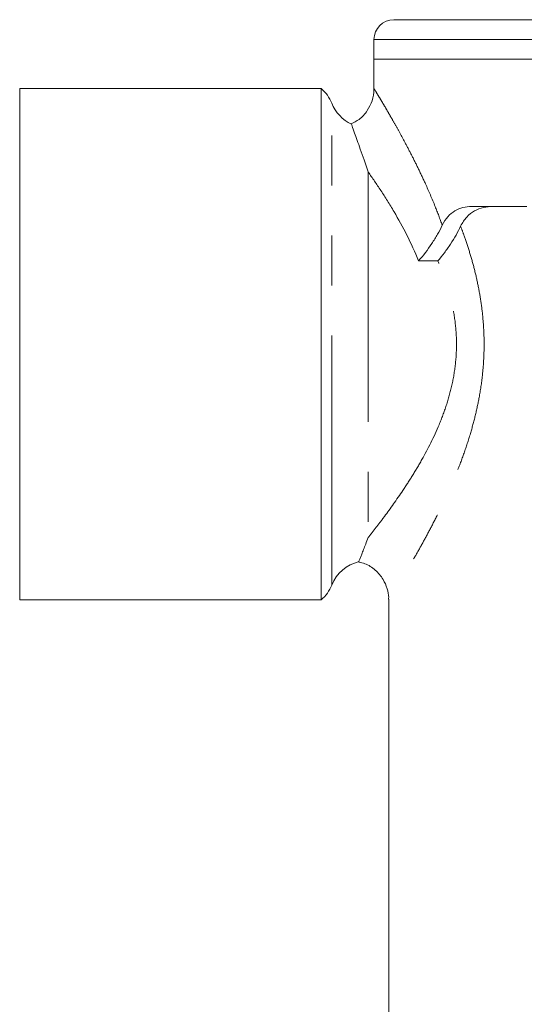
# Model space of a CAD drawing. Units: millimetres. Extents: x 174 to 276, y 23 to 259.
# Drawn here: x 177 to 189, y 76 to 101 of the extents above; entities that cross this region are included whole.
import ezdxf

# ---------------------------------------------------------------- set-up
doc = ezdxf.new("R2010")
doc.units = ezdxf.units.MM
doc.linetypes.add('PHANTOM', pattern=[12.7, 6.35, -1.27, 1.27, -1.27, 1.27, -1.27])

msp = doc.modelspace()

# ---------------------------------------------------------------- linework, layer by layer
at = {"color": 7, "linetype": 'Continuous', "lineweight": 15}
for p, q in [((186.169, 100.765), (202.169, 100.765)), ((185.669, 100.265), (185.669, 99.765)), ((185.669, 99.765), (185.669, 99.011)), ((202.669, 99.765), (185.669, 99.765)), ((184.33, 99.015), (176.669, 99.015)), ((176.669, 99.015), (176.669, 86.015)), ((184.33, 99.015), (184.33, 86.015)), ((189.552, 96.015), (188.148, 96.015)), ((176.669, 86.015), (184.33, 86.015)), ((186.044, 86.032), (186.044, 74.554))]:
    msp.add_line(p, q, dxfattribs=at)
at = {"color": 8, "linetype": 'PHANTOM', "lineweight": 0}
for p, q in [((202.669, 100.265), (185.669, 100.265)), ((184.596, 86.39), (184.596, 98.64)), ((185.523, 96.892), (185.523, 87.601)), ((187.294, 94.631), (186.803, 94.631))]:
    msp.add_line(p, q, dxfattribs=at)
at = {"color": 7, "linetype": 'Continuous', "lineweight": 15}
for centre, radius, start, end in [((186.169, 100.265), 0.5, 90, 180), ((183.669, 98.265), 1, 22.0243, 48.5904), ((185.523, 99.015), 1, 202.0243, 244.923), ((185.523, 86.015), 1, 103.456, 157.9757), ((183.669, 86.765), 1, 311.4096, 337.9757)]:
    msp.add_arc(centre, radius, start, end, dxfattribs=at)
for points, knots in [([(185.667, 99.011), (185.668, 99.005), (185.678, 98.903), (185.63, 98.705), (185.505, 98.442), (185.32, 98.231), (185.158, 98.155), (185.089, 98.122)], [0, 0, 0, 0, 0.014859, 0.274596, 0.524156, 0.797709, 1, 1, 1, 1]), ([(185.097, 98.107), (185.1, 98.098), (185.107, 98.079), (185.179, 97.873), (185.314, 97.493), (185.449, 97.109), (185.522, 96.893), (185.523, 96.892)], [0, 0, 0, 0, 0.196097, 0.412482, 0.700432, 0.998023, 1, 1, 1, 1]), ([(187.405, 95.539), (187.445, 95.624), (187.492, 95.696), (187.601, 95.818), (187.661, 95.867), (187.789, 95.943), (187.858, 95.971), (188, 96.007), (188.073, 96.015), (188.148, 96.015)], [0, 0, 0, 0, 0.25, 0.25, 0.5, 0.5, 0.75, 0.75, 1, 1, 1, 1]), ([(188.69, 96.015), (188.607, 96.015), (188.527, 96.007), (188.372, 95.971), (188.297, 95.943), (188.153, 95.863), (188.087, 95.813), (187.967, 95.683), (187.914, 95.606), (187.871, 95.516)], [0, 0, 0, 0, 0.25, 0.25, 0.5, 0.5, 0.75, 0.75, 1, 1, 1, 1]), ([(187.405, 95.539), (187.37, 95.464), (187.33, 95.388), (187.239, 95.231), (187.189, 95.151), (187.033, 94.919), (186.918, 94.767), (186.803, 94.631)], [0, 0, 0, 0, 0.25, 0.25, 0.5, 0.5, 1, 1, 1, 1]), ([(187.871, 95.516), (187.837, 95.442), (187.797, 95.368), (187.71, 95.215), (187.662, 95.138), (187.563, 94.987), (187.511, 94.912), (187.403, 94.768), (187.348, 94.697), (187.294, 94.631)], [0, 0, 0, 0, 0.25, 0.25, 0.5, 0.5, 0.75, 0.75, 1, 1, 1, 1]), ([(185.523, 87.601), (185.522, 87.6), (185.5, 87.541), (185.457, 87.431), (185.402, 87.291), (185.357, 87.175), (185.31, 87.056), (185.28, 86.978), (185.287, 86.996), (185.289, 87)], [0, 0, 0, 0, 0.0030179, 0.1544625, 0.3065418, 0.4548907, 0.6040258, 0.9125184, 1, 1, 1, 1]), ([(185.282, 86.976), (185.335, 86.965), (185.489, 86.932), (185.71, 86.78), (185.903, 86.556), (186.007, 86.312), (186.046, 86.137), (186.041, 86.047), (186.041, 86.032)], [0, 0, 0, 0, 0.1223831, 0.3605619, 0.5961004, 0.7934845, 0.9648886, 1, 1, 1, 1])]:
    msp.add_open_spline(points, degree=3, knots=knots, dxfattribs=at)
at = {"color": 8, "linetype": 'PHANTOM', "lineweight": 0}
for points, knots in [([(185.671, 99.011), (185.671, 99.012), (185.669, 99.016), (185.686, 98.987), (185.723, 98.927), (185.78, 98.832), (185.856, 98.707), (185.947, 98.552), (186.053, 98.37), (186.173, 98.161), (186.309, 97.917), (186.462, 97.636), (186.629, 97.315), (186.802, 96.968), (187.003, 96.54), (187.209, 96.066), (187.345, 95.7), (187.405, 95.539)], [0, 0, 0, 0, 0.025586, 0.085213, 0.145337, 0.206973, 0.269102, 0.330516, 0.392335, 0.455307, 0.518627, 0.590507, 0.662802, 0.736287, 0.810143, 0.91694, 1, 1, 1, 1]), ([(186.803, 94.631), (186.619, 95.091), (186.402, 95.503), (186.067, 96.072), (185.955, 96.252), (185.734, 96.588), (185.627, 96.745), (185.523, 96.892)], [0, 0, 0, 0, 0.5, 0.5, 0.75, 0.75, 1, 1, 1, 1]), ([(187.871, 95.516), (187.901, 95.435), (187.979, 95.226), (188.094, 94.877), (188.212, 94.465), (188.312, 94.036), (188.39, 93.596), (188.443, 93.146), (188.469, 92.688), (188.465, 92.223), (188.429, 91.72), (188.356, 91.219), (188.252, 90.724), (188.125, 90.251), (187.97, 89.773), (187.789, 89.293), (187.593, 88.831), (187.391, 88.396), (187.188, 87.991), (186.99, 87.614), (186.796, 87.264), (186.625, 86.967), (186.479, 86.722), (186.358, 86.521), (186.252, 86.348), (186.149, 86.182), (186.083, 86.078), (186.045, 86.017), (186.051, 86.027), (186.054, 86.032)], [0, 0, 0, 0, 0.021236, 0.054946, 0.088811, 0.123207, 0.157813, 0.192154, 0.226751, 0.262184, 0.297912, 0.341594, 0.378416, 0.415487, 0.457336, 0.499465, 0.542393, 0.585577, 0.626982, 0.668627, 0.711092, 0.753879, 0.787561, 0.821455, 0.856085, 0.891008, 0.943254, 0.974033, 1, 1, 1, 1]), ([(185.523, 87.601), (185.584, 87.678), (185.65, 87.762), (185.789, 87.942), (185.861, 88.037), (186.085, 88.338), (186.242, 88.559), (186.484, 88.921), (186.566, 89.047), (186.728, 89.308), (186.808, 89.442), (187.042, 89.858), (187.191, 90.153), (187.389, 90.628), (187.451, 90.793), (187.56, 91.127), (187.608, 91.298), (187.686, 91.648), (187.717, 91.828), (187.757, 92.191), (187.766, 92.373), (187.763, 92.736), (187.75, 92.917), (187.705, 93.279), (187.671, 93.46), (187.546, 93.984), (187.43, 94.315), (187.294, 94.631)], [0, 0, 0, 0, 0.0625, 0.0625, 0.125, 0.125, 0.25, 0.25, 0.3125, 0.3125, 0.375, 0.375, 0.5, 0.5, 0.5625, 0.5625, 0.625, 0.625, 0.6875, 0.6875, 0.75, 0.75, 0.8125, 0.8125, 0.875, 0.875, 1, 1, 1, 1])]:
    msp.add_open_spline(points, degree=3, knots=knots, dxfattribs=at)

doc.saveas('drawing.dxf')
